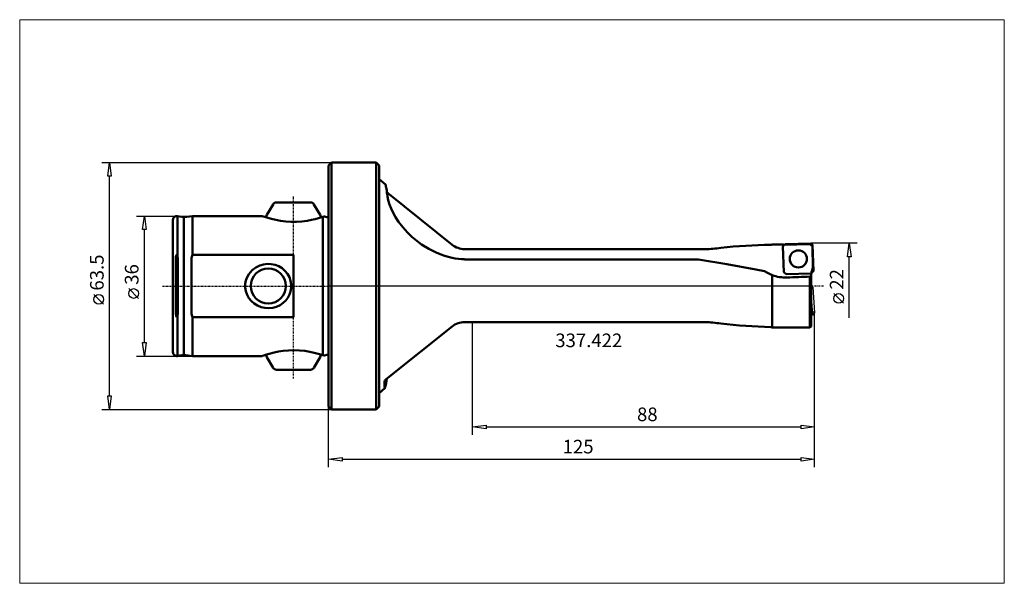
# Model space of a CAD drawing. Extents: x -79 to 174, y -76 to 68.
import ezdxf

# ---------------------------------------------------------------- set-up
doc = ezdxf.new("R2010")
doc.units = 0
doc.header["$MEASUREMENT"] = 0
doc.linetypes.add('LONGDASH_DASH', pattern=[0.85, 0.4, -0.2, 0.05, -0.2])
for name, color, linetype, lineweight in [('1', 4, 'Continuous', 50), ('2', 7, 'Continuous', 25), ('4', 2, 'LONGDASH_DASH', 25), ('CUT', 1, 'Continuous', 25), ('INFTOTAL', 9, 'Continuous', 18), ('NOCUT', 7, 'Continuous', 25), ('SK1', 4, 'Continuous', 50), ('SK2', 7, 'Continuous', 25), ('SK4', 2, 'LONGDASH_DASH', 25)]:
    doc.layers.add(name, color=color, linetype=linetype, lineweight=lineweight)
doc.layers.add('SK6', color=5, linetype='Continuous')
doc.styles.add('BMG_Text', font='monos.ttf', dxfattribs={"height": 3.5})

msp = doc.modelspace()

# ---------------------------------------------------------------- linework, layer by layer
at = {"layer": '1', "linetype": 'Continuous', "lineweight": 50}
for p, q in [((0.75, 31.75), (0, 31)), ((0, -31), (0, 31)), ((12.25, 31.75), (0.75, 31.75)), ((0.75, -31.75), (0.75, 31.75)), ((13, 31), (12.25, 31.75)), ((12.25, -31.75), (12.25, 31.75)), ((13, 31), (13, -31)), ((14.62, 26.14), (13, 27.5)), ((15.02, 24.15), (15.21, 23.97)), ((15.16, 23.1), (15.17, 23.02)), ((15.17, 23.02), (15.35, 22.09)), ((15.21, 23.97), (15.38, 23.82)), ((15.61, 23.64), (15.38, 23.82)), ((31.79, 10.62), (15.61, 23.64)), ((15.35, 22.09), (15.67, 21)), ((15.67, 21), (16.07, 19.96)), ((16.07, 19.96), (16.6, 18.84)), ((16.6, 18.84), (17.26, 17.67)), ((17.26, 17.67), (18.03, 16.5)), ((18.03, 16.5), (19.11, 15.1)), ((19.11, 15.1), (20.28, 13.8)), ((20.28, 13.8), (21.46, 12.67)), ((21.46, 12.67), (22.68, 11.64)), ((22.68, 11.64), (23.93, 10.72)), ((23.93, 10.72), (25.79, 9.56)), ((113.84, 10.6), (113.71, 10.59)), ((114.1, 10.7), (113.84, 10.6)), ((115.13, 10.7), (114.1, 10.7)), ((116.85, 10.19), (117.1, 3.6)), ((25.79, 9.56), (27.67, 8.61)), ((27.67, 8.61), (29.55, 7.88)), ((29.55, 7.88), (31.1, 7.41)), ((35, 9.49), (96.84, 9.49)), ((31.1, 7.41), (31.79, 7.23)), ((35, 6.86), (95.14, 6.86)), ((102.41, 5.61), (95.14, 6.86)), ((109.92, 4.23), (102.41, 5.61)), ((112.08, 3.82), (109.92, 4.23)), ((112.08, 3.82), (112.87, 3.36)), ((112.87, 3.36), (113.71, 2.96)), ((113.71, 2.96), (114.01, 2.84)), ((114.01, 2.84), (114.1, 2.8)), ((114.1, -10.64), (114.1, 2.8)), ((117.1, 3.6), (117.72, 3.02)), ((124.1, 2.51), (124.1, 3.25)), ((123.8, 2.42), (124.1, 2.44)), ((123.8, -10.69), (123.8, 2.42)), ((124.1, 2.44), (124.1, 2.51)), ((124.1, -10.39), (124.1, 2.44)), ((124.24, -6.53), (124.1, -6.54)), ((35, -9.29), (96.84, -9.29)), ((15.23, -23.59), (31.79, -10.41)), ((113.84, -10.55), (113.71, -10.53)), ((114.1, -10.64), (113.84, -10.55)), ((114.31, -10.65), (114.1, -10.64)), ((123.8, -10.69), (124.1, -10.39)), ((13, -27.5), (14.49, -26.25)), ((0, -31), (0.75, -31.75)), ((0.75, -31.75), (12.25, -31.75)), ((12.25, -31.75), (13, -31))]:
    msp.add_line(p, q, dxfattribs=at)
at = {"layer": '1'}
for p, q in [((116.85, 10.19), (117.2, 10.56)), ((117.2, 10.56), (123.74, 10.78)), ((123.74, 10.78), (124.41, 10.26)), ((124.41, 10.26), (124.57, 4.68)), ((124.1, 3.25), (117.72, 3.02)), ((124.57, 4.68), (124.1, 3.25))]:
    msp.add_line(p, q, dxfattribs=at)
at = {"layer": '1', "linetype": 'Continuous', "lineweight": 50}
msp.add_circle((120.82, 6.97), 2.2, dxfattribs=at)
for centre, radius, start, end in [((14.6, 26.12), 0.0261, 16.6322, 54.5037), ((6.05, 23.57), 8.95, 9.3653, 16.6323), ((-37.79, 16.34), 53.38, 7.277, 9.3653), ((34.99, 14.59), 5.1, 231.1413, 270.0948), ((115.3, -124.21), 134.81, 90.6727, 96.1425), ((117.47, -16494.2), 16504.9, 90.003419, 90.008118), ((116.69, 12.48), 1.8, 263.6635, 271.8453), ((141.88, -16494.2), 16504.9, 90.086761, 90.087251), ((116.74, 9.77), 0.916, 59.4996, 80.833), ((96.76, 34.68), 25.19, 270.1817, 279.383), ((34.9, 20.18), 13.31, 256.4892, 270.4283), ((117.51, 12.11), 9.91, 249.8691, 272.1498), ((-7590.89, 206819.33), 206960.74, 272.1346175, 272.136257), ((34.99, -14.43), 5.14, 89.8723, 128.5176), ((96.79, -32.13), 22.83, 79.7649, 89.8767), ((118.68, 156.97), 167.58, 263.8917, 268.303), ((131.75, 2922.35), 2933.05, 269.65928, 269.78309), ((131.75, 2922.35), 2933.05, 269.78309, 269.84473), ((16.55, -25.63), 2.43, 122.9437, 154.4902), ((65.9, -24.84), 51.54, 179.7155, 180.2157), ((23.28, -25), 8.92, 180.2157, 187.9409), ((6, -23.57), 8.92, 342.5884, 350.3137), ((-36.02, -16.39), 51.54, 350.3137, 351.7102), ((14.48, -26.22), 0.0322, 187.941, 265.2647), ((14.48, -26.22), 0.0322, 265.2647, 342.5884)]:
    msp.add_arc(centre, radius, start, end, dxfattribs=at)
at = {"layer": '2', "linetype": 'Continuous', "lineweight": 25}
for p, q in [((-58.32, 31.75), (0.75, 31.75)), ((-56.77, 28.25), (-56.32, 31.75)), ((-56.32, 31.75), (-55.87, 28.25)), ((-55.87, 28.25), (-56.77, 28.25)), ((-56.32, -28.25), (-56.32, 28.25)), ((135.91, 11.05), (124.02, 11.05)), ((133.46, 7.55), (133.91, 11.05)), ((133.91, 11.05), (134.36, 7.55)), ((134.36, 7.55), (133.46, 7.55)), ((133.91, -8.13), (133.91, 7.55)), ((-57.82, -4.67), (-60.32, -2.17)), ((132.42, -4.44), (129.92, -1.94)), ((125, -46.53), (125, -6.52)), ((125, -38.23), (125, -6.52)), ((37, -38.23), (37, -9.56)), ((-56.32, -31.75), (-56.77, -28.25)), ((-56.77, -28.25), (-55.87, -28.25)), ((-55.87, -28.25), (-56.32, -31.75)), ((-58.32, -31.75), (0.75, -31.75)), ((0, -46.53), (0, -31)), ((37, -36.23), (40.5, -35.78)), ((40.5, -36.68), (37, -36.23)), ((40.5, -35.78), (40.5, -36.68)), ((40.5, -36.23), (121.5, -36.23)), ((121.5, -36.68), (121.5, -35.78)), ((121.5, -35.78), (125, -36.23)), ((125, -36.23), (121.5, -36.68)), ((0, -44.53), (3.5, -44.08)), ((3.5, -44.98), (0, -44.53)), ((3.5, -44.08), (3.5, -44.98)), ((3.5, -44.53), (121.5, -44.53)), ((121.5, -44.98), (121.5, -44.08)), ((121.5, -44.08), (125, -44.53)), ((125, -44.53), (121.5, -44.98))]:
    msp.add_line(p, q, dxfattribs=at)
for centre in [(-59.07, -3.42), (131.17, -3.19)]:
    msp.add_circle(centre, 1.25, dxfattribs=at)
at = {"layer": '4'}
msp.add_line((127.27, 0), (0, 0), dxfattribs=at)
at = {"layer": 'CUT'}
for p, q in [((116.85, 10.19), (117.43, 10.81)), ((116.98, 6.89), (116.85, 10.19)), ((124.02, 11.05), (117.43, 10.81)), ((124.65, 10.47), (124.02, 11.05)), ((124.89, 3.88), (124.65, 10.47)), ((117.1, 3.6), (116.98, 6.89)), ((117.72, 3.02), (117.1, 3.6)), ((120.91, 3.13), (117.72, 3.02)), ((124.31, 3.26), (120.91, 3.13)), ((124.31, 3.26), (124.89, 3.88)), ((124.1, 0.07), (124.52, -0.3)), ((124.1, -0.42), (124.52, -0.3)), ((124.52, -0.3), (125, -6.86)), ((124.1, -2.7), (124.36, -6.38)), ((124.44, -7.5), (124.1, -7.53)), ((124.36, -6.38), (124.24, -6.53)), ((124.24, -6.53), (124.44, -7.5)), ((124.36, -6.38), (125, -6.86)), ((125, -6.86), (124.44, -7.5))]:
    msp.add_line(p, q, dxfattribs=at)
msp.add_circle((120.82, 6.97), 2.2, dxfattribs=at)
at = {"layer": 'INFTOTAL'}
msp.add_lwpolyline([(173.77, 68.46), (173.77, -76.41), (-79.41, -76.41), (-79.41, 68.46)], close=True, dxfattribs=at)
at = {"layer": 'NOCUT'}
for p, q in [((0, 31), (0.75, 31.75)), ((0, 0), (0, 31)), ((0.75, 31.75), (12.27, 31.75)), ((12.27, 31.75), (13, 31)), ((13, 31), (13, 27.48)), ((13, 27.48), (14.63, 26.13)), ((14.63, 26.13), (14.77, 25.58)), ((14.77, 25.58), (14.88, 25.03)), ((14.88, 25.03), (15.02, 24.15)), ((15.02, 24.15), (31.79, 10.62)), ((113.84, 10.6), (114.1, 10.7)), ((114.1, 10.7), (116.48, 10.7)), ((116.48, 10.7), (116.49, 10.7)), ((116.49, 10.7), (116.62, 10.69)), ((116.62, 10.69), (116.89, 10.69)), ((116.89, 10.69), (123.74, 10.78)), ((123.74, 10.78), (124.41, 10.26)), ((124.41, 10.26), (124.57, 4.68)), ((35, 9.49), (96.84, 9.49)), ((124.57, 4.68), (124.1, 3.25)), ((124.1, 0), (124.1, 3.25)), ((124.1, 0), (0, 0))]:
    msp.add_line(p, q, dxfattribs=at)
for centre, radius, start, end in [((34.99, 14.59), 5.1, 231.1413, 270.0948), ((115.68, -128.8), 139.42, 90.7546, 96.0973), ((96.76, 34.68), 25.19, 270.1817, 279.383)]:
    msp.add_arc(centre, radius, start, end, dxfattribs=at)
at = {"layer": 'SK1', "linetype": 'Continuous', "lineweight": 50}
for p, q in [((-14.26, 21), (-15.83, 18.28)), ((-4.6, 21.5), (-13.4, 21.5)), ((-2.17, 18.28), (-3.74, 21)), ((-37.18, 17.69), (-38.83, 17.98)), ((-38.83, 7.76), (-38.83, 17.98)), ((-35, 18), (-37.18, 17.69)), ((-17.06, 18), (-35, 18)), ((-35, 8.01), (-35, 18)), ((-16.83, 17.91), (-17.06, 18)), ((-16.39, 17.76), (-16.83, 17.91)), ((-15.64, 17.52), (-16.39, 17.76)), ((-15.96, 17.78), (-15.96, 17.63)), ((-2.04, 17.63), (-2.04, 17.78)), ((-1.49, 17.8), (-1.97, 17.65)), ((-1.49, 17.8), (-1.12, 17.85)), ((-1.49, -17.8), (-1.49, 17.8)), ((-1.12, 17.85), (-1, 17.87)), ((-1, 17.87), (-0.43, 17.72)), ((-40, 17), (-40, -17)), ((-37.18, -17.69), (-37.18, 17.69)), ((-14.7, 17.26), (-15.64, 17.52)), ((-13.58, 16.99), (-14.7, 17.26)), ((-12.35, 16.76), (-13.58, 16.99)), ((-11.01, 16.59), (-12.35, 16.76)), ((-9.65, 16.5), (-11.01, 16.59)), ((-8.2, 16.51), (-9.65, 16.5)), ((-6.82, 16.61), (-8.2, 16.51)), ((-5.53, 16.78), (-6.82, 16.61)), ((-4.36, 17), (-5.53, 16.78)), ((-3.41, 17.23), (-4.36, 17)), ((-2.59, 17.46), (-3.41, 17.23)), ((-1.97, 17.65), (-2.59, 17.46)), ((-39.14, 7.85), (-39.24, 7.4)), ((-39.08, 7.97), (-39.14, 7.85)), ((-39.04, 8), (-39.08, 7.97)), ((-39.02, 8.01), (-39.04, 8)), ((-39, 8.01), (-39.02, 8.01)), ((-38.97, 8), (-39, 8.01)), ((-38.95, 7.99), (-38.97, 8)), ((-38.89, 7.92), (-38.95, 7.99)), ((-38.83, 7.76), (-38.89, 7.92)), ((-38.71, 7.02), (-38.83, 7.76)), ((-35, 8.01), (-35.24, 7.25)), ((-9, 8.01), (-35, 8.01)), ((-9, -8.01), (-9, 8.01)), ((-39.24, 7.4), (-39.26, 7.02)), ((-39.26, 7.02), (-39.26, -7.02)), ((-38.71, -7.02), (-38.71, 7.02)), ((-35.24, 7.25), (-35.25, 7.02)), ((-35.25, 7.02), (-35.25, -7.02)), ((-18.73, 4.76), (-17.68, 5.29)), ((-17.68, 5.29), (-16.71, 5.56)), ((-16.71, 5.56), (-15.7, 5.68)), ((-15.7, 5.68), (-14.71, 5.63)), ((-14.71, 5.63), (-13.73, 5.43)), ((-13.73, 5.43), (-12.81, 5.07)), ((-12.81, 5.07), (-11.96, 4.56)), ((-20.94, 2.26), (-20.52, 3.03)), ((-20.52, 3.03), (-19.66, 4.05)), ((-19.66, 4.05), (-18.73, 4.76)), ((-11.96, 4.56), (-11.2, 3.92)), ((-11.2, 3.92), (-10.56, 3.15)), ((-10.56, 3.15), (-10.07, 2.28)), ((-21.42, -0.35), (-21.4, 0.55)), ((-21.4, 0.55), (-21.24, 1.43)), ((-21.24, 1.43), (-20.94, 2.26)), ((-10.07, 2.28), (-9.74, 1.34)), ((-9.74, 1.34), (-9.59, 0.42)), ((-9.59, 0.42), (-9.59, -0.51)), ((-21.27, -1.31), (-21.42, -0.35)), ((-20.96, -2.22), (-21.27, -1.31)), ((-20.47, -3.1), (-20.96, -2.22)), ((-10.03, -2.21), (-10.46, -2.99)), ((-9.75, -1.38), (-10.03, -2.21)), ((-9.59, -0.51), (-9.75, -1.38)), ((-19.84, -3.88), (-20.47, -3.1)), ((-19.09, -4.53), (-19.84, -3.88)), ((-18.24, -5.04), (-19.09, -4.53)), ((-17.32, -5.41), (-18.24, -5.04)), ((-12.47, -4.89), (-13.38, -5.31)), ((-11.68, -4.35), (-12.47, -4.89)), ((-11, -3.7), (-11.68, -4.35)), ((-10.46, -2.99), (-11, -3.7)), ((-39.26, -7.02), (-39.17, -7.76)), ((-38.83, -7.76), (-38.71, -7.02)), ((-35.25, -7.02), (-35.09, -7.8)), ((-16.36, -5.62), (-17.32, -5.41)), ((-15.35, -5.68), (-16.36, -5.62)), ((-14.35, -5.58), (-15.35, -5.68)), ((-13.38, -5.31), (-14.35, -5.58)), ((-39.17, -7.76), (-39.1, -7.94)), ((-39.1, -7.94), (-39.07, -7.98)), ((-39.07, -7.98), (-39.04, -8)), ((-39.04, -8), (-39.01, -8.01)), ((-39.01, -8.01), (-38.99, -8.01)), ((-38.99, -8.01), (-38.97, -8)), ((-38.97, -8), (-38.94, -7.98)), ((-38.94, -7.98), (-38.9, -7.93)), ((-38.9, -7.93), (-38.83, -7.76)), ((-38.83, -17.98), (-38.83, -7.76)), ((-35.09, -7.8), (-35, -8.01)), ((-35, -8.01), (-9, -8.01)), ((-35, -8.01), (-35, -18)), ((-38.83, -17.98), (-37.18, -17.69)), ((-37.18, -17.69), (-35, -18)), ((-16.66, -17.85), (-16.23, -17.71)), ((-16.23, -17.71), (-15.64, -17.53)), ((-15.96, -17.63), (-15.96, -17.78)), ((-15.64, -17.53), (-14.91, -17.32)), ((-14.91, -17.32), (-13.97, -17.08)), ((-13.97, -17.08), (-12.9, -16.86)), ((-12.9, -16.86), (-11.64, -16.66)), ((-11.64, -16.66), (-10.27, -16.53)), ((-10.27, -16.53), (-8.88, -16.49)), ((-8.88, -16.49), (-7.44, -16.55)), ((-7.44, -16.55), (-6.12, -16.69)), ((-6.12, -16.69), (-4.83, -16.91)), ((-4.83, -16.91), (-3.68, -17.16)), ((-3.68, -17.16), (-2.65, -17.44)), ((-2.65, -17.44), (-2.01, -17.63)), ((-2.04, -17.78), (-2.04, -17.63)), ((-2.01, -17.63), (-1.49, -17.8)), ((-1, -17.87), (-0.43, -17.72)), ((-35, -18), (-17.07, -18)), ((-17.08, -18), (-16.94, -17.95)), ((-16.94, -17.95), (-16.66, -17.85)), ((-15.83, -18.28), (-14.26, -21)), ((-3.74, -21), (-2.17, -18.28)), ((-1.49, -17.8), (-1.12, -17.85)), ((-1.12, -17.85), (-1, -17.87)), ((-13.4, -21.5), (-4.6, -21.5))]:
    msp.add_line(p, q, dxfattribs=at)
msp.add_circle((-15.5, 0), 4.5, dxfattribs=at)
for centre, radius, start, end in [((-13.4, 20.5), 1, 90, 150), ((-4.6, 20.5), 1, 30, 90), ((-39, 17), 1, 80, 180), ((-14.96, 17.78), 1, 150, 180), ((-3.04, 17.78), 1, 0, 30), ((-0.3, 18.2), 0.5, 255, 306.8699), ((-39, -17), 1, 180, 280), ((-0.3, -18.2), 0.5, 53.1301, 105), ((-14.96, -17.78), 1, 180, 210), ((-3.04, -17.78), 1, 330, 0), ((-13.4, -20.5), 1, 210, 270), ((-4.6, -20.5), 1, 270, 330)]:
    msp.add_arc(centre, radius, start, end, dxfattribs=at)
at = {"layer": 'SK2', "linetype": 'Continuous', "lineweight": 25}
for p, q in [((-49.36, 18), (-35, 18)), ((-47.81, 14.5), (-47.36, 18)), ((-47.36, 18), (-46.91, 14.5)), ((-46.91, 14.5), (-47.81, 14.5)), ((-47.36, -14.5), (-47.36, 14.5)), ((-48.86, -3.17), (-51.36, -0.67)), ((-47.36, -18), (-47.81, -14.5)), ((-47.81, -14.5), (-46.91, -14.5)), ((-46.91, -14.5), (-47.36, -18)), ((-49.36, -18), (-35, -18))]:
    msp.add_line(p, q, dxfattribs=at)
msp.add_circle((-50.11, -1.92), 1.25, dxfattribs=at)
at = {"layer": 'SK4'}
for p, q in [((-9, 8.01), (-9, 23.14)), ((-42.66, 0), (0, 0)), ((-9, -23.79), (-9, -8.01))]:
    msp.add_line(p, q, dxfattribs=at)

# ---------------------------------------------------------------- texts
at = {"layer": '2', "linetype": 'Continuous', "lineweight": 25, "style": 'BMG_Text'}
for s, rotation, p in [('63.5', 90, (-57.82, -1.17)), ('22', 90, (132.42, -0.94)), ('88', 0, (79.33, -34.73)), ('125', 0, (60.21, -43.03))]:
    msp.add_text(s, height=3.5, rotation=rotation, dxfattribs=at).set_placement(p)
at = {"layer": 'SK2', "linetype": 'Continuous', "lineweight": 25, "style": 'BMG_Text'}
msp.add_text('36', height=3.5, rotation=90, dxfattribs=at).set_placement((-48.86, 0.33))
at = {"layer": 'SK6', "linetype": 'Continuous', "lineweight": 35, "style": 'BMG_Text'}
msp.add_text('337.422', height=3.5, dxfattribs=at).set_placement((58.31, -15.71))

doc.saveas('drawing.dxf')
